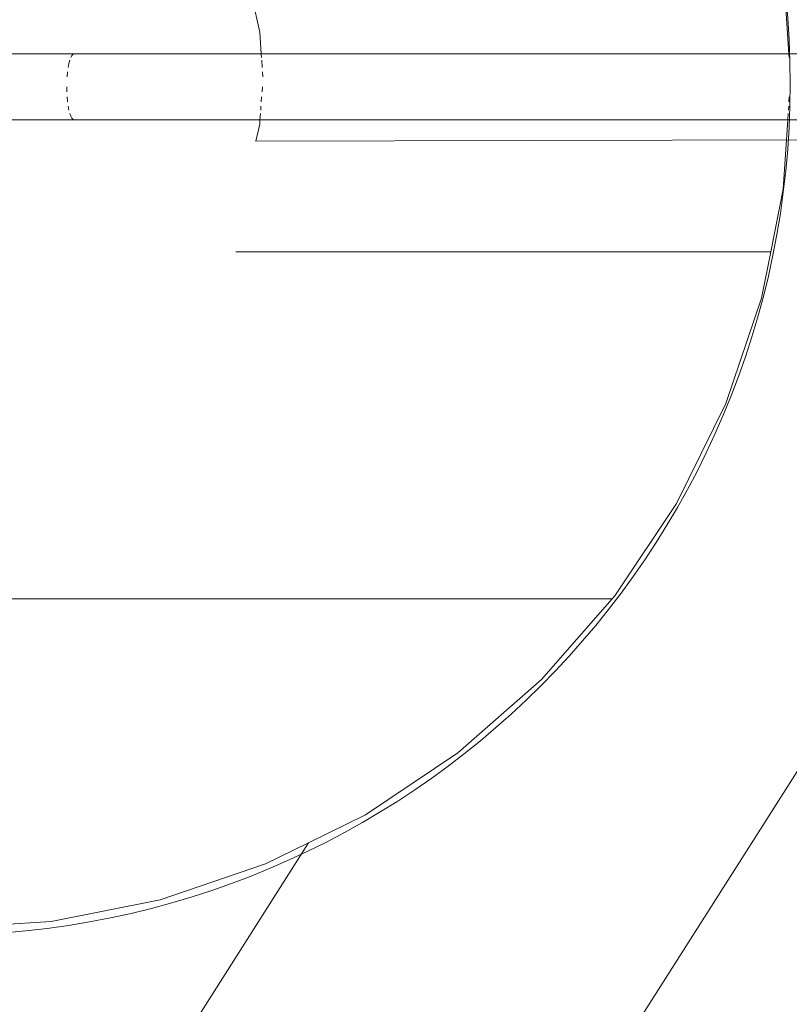
# Model space of a CAD drawing. Units: millimetres. Extents: x -15261 to 417918, y -3372 to 8894.
# Drawn here: x -2198 to -1976, y 2621 to 2904 of the extents above; entities that cross this region are included whole.
import ezdxf

# ---------------------------------------------------------------- set-up
doc = ezdxf.new("R2010")
doc.units = ezdxf.units.MM
doc.layers.add('Toestel 2D', color=7, linetype='Continuous', lineweight=20)

# ---------------------------------------------------------------- blocks, each defined once
blk = doc.blocks.new('WP-P304')
at = {"layer": 'Toestel 2D'}
for p, q in [((-1977.66, 2919.56), (-1976.02, 2894.58)), ((-2131.33, 2913.78), (-2128.51, 2900.81)), ((-2128.51, 2900.81), (-2128.06, 2894.58)), ((-2204.87, 2894.58), (-2181.94, 2894.58)), ((-2182.93, 2893.52), (-2182.61, 2894.1)), ((-2182.61, 2894.1), (-2182.28, 2894.45)), ((-2182.28, 2894.45), (-2181.94, 2894.58)), ((-2181.94, 2894.58), (-2169.78, 2894.57)), ((-2169.78, 2894.57), (-2128.06, 2894.58)), ((-2128.06, 2894.58), (-2127.98, 2893.52)), ((-2128.06, 2894.58), (-1976.02, 2894.58)), ((-1976.02, 2894.58), (-1975.95, 2893.52)), ((-1976.02, 2894.58), (-1970.05, 2894.58)), ((-2183.69, 2890.64), (-2183.47, 2891.77)), ((-2183.47, 2891.77), (-2183.22, 2892.74)), ((-2127.93, 2892.74), (-2127.78, 2890.64)), ((-2184, 2888), (-2183.87, 2889.37)), ((-2127.69, 2889.37), (-2127.59, 2888)), ((-2184.08, 2883.6), (-2184.11, 2885.08)), ((-2127.74, 2885.08), (-2127.84, 2883.6)), ((-2183.87, 2880.78), (-2184, 2882.15)), ((-2127.95, 2882.15), (-2128.05, 2880.78)), ((-1975.92, 2882.15), (-1976.01, 2880.78)), ((-2183.47, 2878.38), (-2183.69, 2879.51)), ((-2128.14, 2879.51), (-2128.22, 2878.38)), ((-1976.09, 2879.51), (-1976.16, 2878.38)), ((-2182.93, 2876.63), (-2183.21, 2877.41)), ((-2182.61, 2876.06), (-2182.93, 2876.63)), ((-2129.58, 2869.43), (1154.31, 2876.49)), ((-2128.29, 2877.41), (-2128.42, 2875.58)), ((-1976.23, 2877.41), (-1976.35, 2875.58)), ((-2205.82, 2875.58), (-2181.94, 2875.58)), ((-2182.28, 2875.7), (-2182.61, 2876.06)), ((-2181.94, 2875.58), (-2182.28, 2875.7)), ((-2181.94, 2875.58), (-2128.42, 2875.58)), ((-2128.51, 2874.34), (-2129.58, 2869.43)), ((-2128.42, 2875.58), (-2128.51, 2874.34)), ((-2128.42, 2875.58), (-1976.35, 2875.58)), ((-1854.27, 2875.58), (-2102.46, 2485.49)), ((-1976.35, 2875.58), (-1977.66, 2855.6)), ((-1976.35, 2875.58), (-1964.91, 2875.58)), ((-1977.66, 2855.6), (-1981.24, 2837.58)), ((-1981.24, 2837.58), (-2135.35, 2837.58)), ((-1983.91, 2824.17), (-1981.24, 2837.58)), ((-1994.21, 2793.82), (-1983.91, 2824.17)), ((-2008.38, 2765.08), (-1994.21, 2793.82)), ((-2026.19, 2738.43), (-2008.38, 2765.08)), ((-2026.94, 2737.58), (-2387.44, 2737.58)), ((-2047.32, 2714.34), (-2026.94, 2737.58)), ((-2026.94, 2737.58), (-2026.19, 2738.43)), ((-2047.32, 2714.34), (-2071.41, 2693.21)), ((-2098.06, 2675.4), (-2071.41, 2693.21)), ((-2114.4, 2667.34), (-2098.06, 2675.4)), ((-2114.4, 2667.34), (-2193.28, 2543.18)), ((-2126.8, 2661.23), (-2114.4, 2667.34)), ((-2157.15, 2650.92), (-2126.8, 2661.23)), ((-2157.15, 2650.92), (-2188.58, 2644.67)), ((-2220.56, 2642.58), (-2188.58, 2644.67))]:
    blk.add_line(p, q, dxfattribs=at)
blk.add_circle((-2220.94, 2885.97), 245.28, dxfattribs=at)

msp = doc.modelspace()

# ---------------------------------------------------------------- block references
msp.add_blockref('WP-P304', (0, 0))

doc.saveas('drawing.dxf')
